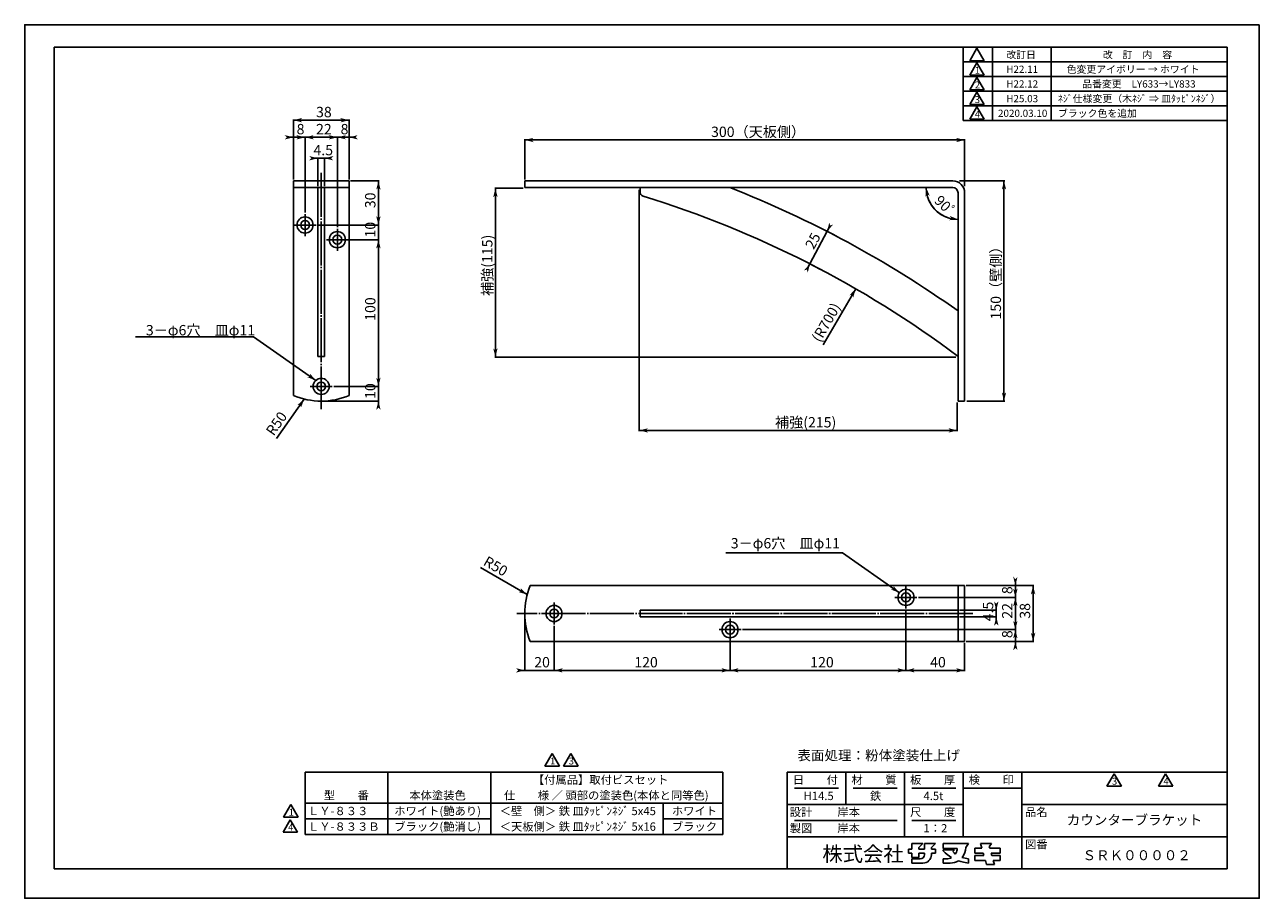
# Model space of a CAD drawing. Extents: x 439 to 1281, y 168 to 763.
import ezdxf
from ezdxf.enums import TextEntityAlignment as Align

# ---------------------------------------------------------------- set-up
doc = ezdxf.new("R2010")
doc.units = 0
doc.header["$MEASUREMENT"] = 0
doc.linetypes.add('CENTER', pattern=[33, 30, -1, 1, -1])
doc.linetypes.add('CENTER2', pattern=[23, 20, -1, 1, -1])
doc.layers.get('0').update_dxf_attribs({"linetype": 'CONTINUOUS'})
doc.layers.get('DEFPOINTS').update_dxf_attribs({"linetype": 'CONTINUOUS'})
doc.layers.add('____1', color=3, linetype='CENTER2')
doc.layers.add('寸法線_1', color=7, linetype='CONTINUOUS')
doc.styles.add('STYLE1', font='ＭＳ ゴシック')

msp = doc.modelspace()

# ---------------------------------------------------------------- linework, layer by layer
at = {"color": 3, "linetype": 'CENTER'}
for p, q in [((641.53, 662.17), (641.53, 501.17)), ((630.53, 634.17), (630.53, 619.17)), ((623.03, 626.67), (638.03, 626.67)), ((652.53, 624.17), (652.53, 609.17)), ((645.03, 616.67), (660.03, 616.67)), ((641.53, 524.17), (641.53, 509.17)), ((634.03, 516.67), (649.03, 516.67)), ((1040.33, 380.4), (1040.33, 365.4)), ((1032.83, 372.9), (1047.83, 372.9)), ((800.33, 369.4), (800.33, 354.4)), ((1085.83, 361.9), (774.83, 361.9)), ((792.83, 361.9), (807.83, 361.9)), ((920.33, 358.4), (920.33, 343.4)), ((912.83, 350.9), (927.83, 350.9))]:
    msp.add_line(p, q, dxfattribs=at)
at = {"color": 5, "linetype": 'Continuous'}
for p, q in [((622.53, 656.67), (622.53, 510.42)), ((660.53, 656.67), (622.53, 656.67)), ((660.53, 652.17), (622.53, 652.17)), ((639.28, 652.17), (639.28, 537.17)), ((643.78, 652.17), (643.78, 537.17)), ((660.53, 656.67), (660.53, 510.42)), ((780.33, 656.67), (1072.33, 656.67)), ((780.33, 656.67), (780.33, 652.17)), ((780.33, 652.17), (1072.33, 652.17)), ((858.95, 652.17), (920.19, 652.17)), ((858.95, 649.17), (858.95, 652.17)), ((1075.83, 648.67), (1075.83, 506.67)), ((1080.33, 648.67), (1080.33, 506.67)), ((1075.83, 568.11), (1075.83, 537.17)), ((643.78, 537.17), (639.28, 537.17)), ((1075.83, 506.67), (1080.33, 506.67)), ((1080.33, 380.9), (784.08, 380.9)), ((1075.83, 380.9), (1075.83, 342.9)), ((1080.33, 380.9), (1080.33, 342.9)), ((1075.83, 364.15), (858.95, 364.15)), ((858.95, 364.15), (858.95, 359.65)), ((1075.83, 359.65), (858.95, 359.65)), ((1080.33, 342.9), (784.08, 342.9))]:
    msp.add_line(p, q, dxfattribs=at)
for centre, radius in [((630.53, 626.67), 5.5), ((630.53, 626.67), 3), ((652.53, 616.67), 5.5), ((652.53, 616.67), 3), ((641.53, 516.67), 5.5), ((641.53, 516.67), 3), ((1040.33, 372.9), 5.5), ((1040.33, 372.9), 3), ((800.33, 361.9), 5.5), ((800.33, 361.9), 3), ((920.33, 350.9), 5.5), ((920.33, 350.9), 3)]:
    msp.add_circle(centre, radius, dxfattribs=at)
for centre, radius, start, end in [((861.95, 649.17), 3, 180.00001, 252.97014), ((656.06, -23.01), 725, 54.62058, 68.63459), ((1072.33, 648.67), 8, 0, 90), ((1072.33, 648.67), 3.5, 0, 90), ((656.06, -23.01), 700, 53.15399, 72.97014), ((641.53, 556.67), 50, 247.66632, 292.33368), ((830.33, 361.9), 50, 157.66632, 202.33368)]:
    msp.add_arc(centre, radius, start, end, dxfattribs=at)
at = {"layer": '____1', "color": 5, "linetype": 'Continuous'}
for p, q in [((459.3, 187.82), (459.3, 747.82)), ((1259.3, 747.82), (459.3, 747.82)), ((1259.3, 253.82), (1259.3, 747.82)), ((1259.3, 187.82), (1259.3, 253.82)), ((959.3, 187.82), (459.3, 187.82)), ((959.3, 187.82), (1259.3, 187.82))]:
    msp.add_line(p, q, dxfattribs=at)
at = {"layer": '____1', "color": 0, "linetype": 'Continuous'}
for p, q in [((1079.3, 697.82), (1079.3, 747.82)), ((1088.73, 747.16), (1083.78, 738.59)), ((1088.73, 747.16), (1093.68, 738.59)), ((1099.3, 697.82), (1099.3, 747.82)), ((1139.3, 697.82), (1139.3, 747.82)), ((1139.3, 717.82), (1139.3, 747.82)), ((1079.3, 737.82), (1259.3, 737.82)), ((1083.78, 738.59), (1093.68, 738.59)), ((1088.73, 737.26), (1083.78, 728.69)), ((1088.73, 737.26), (1093.68, 728.69)), ((1079.3, 727.82), (1259.3, 727.82)), ((1083.78, 728.69), (1093.68, 728.69)), ((1088.73, 727.26), (1083.78, 718.69)), ((1088.73, 727.26), (1093.68, 718.69)), ((1079.3, 717.82), (1259.3, 717.82)), ((1083.78, 718.69), (1093.68, 718.69)), ((1088.73, 717.26), (1083.78, 708.69)), ((1088.73, 717.26), (1093.68, 708.69)), ((1079.3, 707.82), (1259.3, 707.82)), ((1083.78, 708.69), (1093.68, 708.69)), ((1088.73, 707.26), (1083.78, 698.69)), ((1088.73, 707.26), (1093.68, 698.69)), ((1079.3, 697.82), (1259.3, 697.82)), ((1083.78, 698.69), (1093.68, 698.69)), ((799.09, 266.5), (794.14, 257.93)), ((799.09, 266.5), (804.04, 257.93)), ((811.81, 266.5), (806.86, 257.93)), ((811.81, 266.5), (816.76, 257.93)), ((794.14, 257.93), (804.04, 257.93)), ((806.86, 257.93), (816.76, 257.93)), ((1182.27, 252.71), (1177.32, 244.14)), ((1182.27, 252.71), (1187.22, 244.14)), ((1217.41, 252.71), (1212.46, 244.14)), ((1217.41, 252.71), (1222.36, 244.14)), ((1177.32, 244.14), (1187.22, 244.14)), ((1212.46, 244.14), (1222.36, 244.14)), ((620.77, 231.63), (615.82, 223.06)), ((620.77, 231.63), (625.72, 223.06)), ((620.42, 221.38), (615.47, 212.8)), ((615.82, 223.06), (625.72, 223.06)), ((620.42, 221.38), (625.37, 212.8)), ((615.47, 212.8), (625.37, 212.8)), ((1051.93, 205.22), (1044.25, 205.22)), ((1044.25, 205.22), (1044.25, 201.38)), ((1049.05, 202.34), (1051.93, 205.22)), ((1049.05, 201.38), (1049.05, 202.34)), ((1052.89, 205.22), (1052.89, 201.38)), ((1060.57, 205.22), (1052.89, 205.22)), ((1057.69, 202.34), (1060.57, 205.22)), ((1057.69, 201.38), (1057.69, 202.34)), ((1082.96, 205.22), (1065.68, 205.22)), ((1065.68, 205.22), (1065.68, 201.77)), ((1081.04, 202.34), (1082.96, 205.22)), ((1081.04, 202.34), (1082.96, 205.22)), ((1091.05, 205.22), (1098.73, 205.22)), ((1092.01, 201.96), (1091.05, 205.22)), ((1097.17, 202.94), (1098.73, 205.22)), ((1097.45, 201.96), (1097.17, 202.94)), ((1044.25, 201.38), (1042.04, 201.38)), ((1042.04, 201.38), (1042.04, 198.5)), ((1042.04, 198.5), (1043.96, 198.5)), ((1044.25, 198.5), (1043.96, 198.5)), ((1044.25, 198.5), (1044.25, 195.62)), ((1044.25, 195.62), (1049.05, 195.62)), ((1044.25, 194.66), (1044.25, 191.78)), ((1050.01, 194.66), (1044.25, 194.66)), ((1052.89, 201.38), (1049.05, 201.38)), ((1049.05, 198.5), (1052.89, 198.5)), ((1049.05, 195.62), (1049.05, 198.5)), ((1052.89, 198.5), (1052.89, 197.54)), ((1060.57, 201.38), (1057.69, 201.38)), ((1057.69, 198.5), (1060.57, 198.5)), ((1057.69, 197.54), (1057.69, 198.5)), ((1060.57, 201.38), (1060.57, 198.5)), ((1065.68, 201.77), (1075.28, 201.77)), ((1065.68, 200.77), (1073.36, 200.77)), ((1065.68, 200.15), (1065.68, 200.77)), ((1065.68, 194.66), (1065.68, 191.78)), ((1065.68, 194.66), (1067.98, 194.66)), ((1065.68, 191.78), (1065.68, 194.66)), ((1073.36, 200.77), (1072.27, 199.68)), ((1074.39, 198.47), (1073.92, 197.96)), ((1078.85, 195.91), (1078.51, 195.58)), ((1082.96, 194.66), (1082.96, 191.78)), ((1087.21, 201.96), (1092.01, 201.96)), ((1087.21, 201.96), (1087.21, 198.5)), ((1087.21, 198.5), (1093.03, 198.5)), ((1087.21, 196.97), (1093.48, 196.97)), ((1087.21, 196.97), (1087.21, 193.51)), ((1093.48, 196.97), (1093.03, 198.5)), ((1097.45, 201.96), (1104.49, 201.96)), ((1098.89, 196.97), (1098.44, 198.5)), ((1098.44, 198.5), (1104.49, 198.5)), ((1098.89, 196.97), (1104.49, 196.97)), ((1104.49, 201.96), (1104.49, 198.5)), ((1104.49, 196.97), (1104.49, 193.51)), ((1044.25, 191.78), (1051.93, 191.78)), ((1065.68, 191.78), (1070.48, 191.78)), ((1087.21, 193.51), (1094.49, 193.51)), ((1095.28, 190.82), (1094.49, 193.51)), ((1100.65, 190.82), (1095.28, 190.82)), ((1100.65, 190.82), (1099.88, 193.51)), ((1099.88, 193.51), (1104.49, 193.51))]:
    msp.add_line(p, q, dxfattribs=at)
at = {"layer": '____1', "color": 7, "linetype": 'Continuous'}
for p, q in [((915.49, 253.82), (630.67, 253.82)), ((630.67, 253.82), (630.67, 211.26)), ((686.97, 253.82), (686.97, 211.26)), ((757.24, 253.82), (757.24, 211.26)), ((915.49, 253.82), (915.49, 211.26)), ((959.3, 253.82), (959.3, 187.82)), ((1259.3, 253.82), (959.3, 253.82)), ((999.3, 253.82), (999.3, 231.82)), ((1039.3, 253.82), (1039.3, 231.82)), ((1079.3, 253.82), (1079.3, 209.82)), ((1119.3, 253.82), (1119.3, 187.82)), ((964.3, 242.82), (994.3, 242.82)), ((1004.3, 242.82), (1034.3, 242.82)), ((1044.3, 242.82), (1074.3, 242.82)), ((1079.3, 242.82), (1119.3, 242.82)), ((630.67, 232.54), (915.49, 232.54)), ((874.69, 232.54), (874.69, 211.26)), ((959.3, 231.82), (1079.3, 231.82)), ((1039.3, 231.82), (1039.3, 209.82)), ((1119.3, 231.82), (1259.3, 231.82)), ((630.67, 221.9), (757.24, 221.9)), ((874.69, 221.9), (915.49, 221.9)), ((964.3, 220.82), (1034.3, 220.82)), ((1044.3, 220.82), (1074.3, 220.82)), ((630.67, 211.26), (915.49, 211.26)), ((959.3, 209.82), (1259.3, 209.82))]:
    msp.add_line(p, q, dxfattribs=at)
at = {"layer": '____1', "color": 0, "linetype": 'Continuous'}
for points in [[(1065.68, 200.15, 0), (1067.06, 198.89, 0), (1068.46, 197.67, 0), (1069.9, 196.53, 0), (1071.42, 195.52, 0), (1071.42, 195.52, 0)], [(1072.27, 199.68, 0), (1073.08, 198.79, 0), (1073.92, 197.96, 0)], [(1078.51, 195.58, 0), (1079.59, 195.3, 0), (1080.7, 195.07, 0), (1082.96, 194.66, 0)], [(1076.16, 193.44, 0), (1077.82, 192.96, 0), (1079.51, 192.53, 0), (1082.96, 191.78, 0)]]:
    msp.add_polyline3d(points, dxfattribs=at)
for centre, radius, start, end in [((1070.48, 202.34), 10.56, 322.48761, 0), ((1050.01, 197.54), 2.88, 270, 0), ((1051.93, 197.54), 5.76, 270, 0), ((1067.98, 201.96), 7.3, 270, 298.0859), ((1067.98, 201.96), 7.3, 331.39928, 358.49204), ((1070.48, 202.34), 10.56, 270, 302.54496)]:
    msp.add_arc(centre, radius, start, end, dxfattribs=at)
at = {"layer": 'DEFPOINTS'}
msp.add_lwpolyline([(1281.3, 763.17), (439.3, 763.17), (439.3, 167.82), (1281.3, 167.82)], close=True, dxfattribs=at)
at = {"layer": '寸法線_1', "color": 7, "linetype": 'Continuous'}
for p, q in [((622.53, 657.67), (622.53, 698.6)), ((622.53, 698.1), (641.53, 698.1)), ((660.53, 698.1), (641.53, 698.1)), ((660.53, 657.67), (660.53, 698.6)), ((622.53, 686.45), (619.53, 686.45)), ((622.53, 657.67), (622.53, 686.95)), ((622.53, 686.45), (630.53, 686.45)), ((630.53, 686.45), (627.53, 686.45)), ((630.53, 635.17), (630.53, 686.95)), ((630.53, 635.17), (630.53, 686.95)), ((630.53, 686.45), (652.53, 686.45)), ((630.53, 686.45), (633.53, 686.45)), ((652.53, 686.45), (649.53, 686.45)), ((652.53, 625.17), (652.53, 686.95)), ((652.53, 625.17), (652.53, 686.95)), ((652.53, 686.45), (655.53, 686.45)), ((652.53, 686.45), (660.53, 686.45)), ((660.53, 657.67), (660.53, 686.95)), ((660.53, 686.45), (663.53, 686.45)), ((780.33, 657.67), (780.33, 685.12)), ((780.33, 684.62), (930.33, 684.62)), ((1080.33, 684.62), (930.33, 684.62)), ((1080.33, 653.17), (1080.33, 685.12)), ((639.28, 672.17), (636.28, 672.17)), ((639.28, 653.17), (639.28, 672.67)), ((639.28, 672.17), (643.78, 672.17)), ((643.78, 653.17), (643.78, 672.67)), ((643.78, 672.17), (646.78, 672.17)), ((661.53, 656.67), (681.03, 656.67)), ((680.53, 656.67), (680.53, 641.67)), ((779.33, 651.67), (759.83, 651.67)), ((760.33, 651.67), (760.33, 594.17)), ((784.33, 652.17), (1058.13, 652.17)), ((858.45, 650.67), (858.45, 486.17)), ((1076.83, 656.67), (1107.67, 656.67)), ((1107.17, 656.67), (1107.17, 581.67)), ((680.53, 626.67), (680.53, 641.67)), ((1075.83, 510.67), (1075.83, 634.47)), ((639.03, 626.67), (681.03, 626.67)), ((639.03, 626.67), (681.03, 626.67)), ((680.53, 626.67), (680.53, 629.67)), ((680.53, 626.67), (680.53, 616.67)), ((986.52, 622.36), (987.92, 625.02)), ((661.03, 616.67), (681.03, 616.67)), ((661.03, 616.67), (681.03, 616.67)), ((680.53, 616.67), (680.53, 613.67)), ((680.53, 616.67), (680.53, 566.67)), ((974.85, 600.26), (986.52, 622.36)), ((993.72, 618.56), (986.08, 622.6)), ((974.85, 600.26), (973.45, 597.6)), ((982.05, 596.45), (974.41, 600.49)), ((760.33, 536.67), (760.33, 594.17)), ((1006.06, 583.21), (983.94, 544.9)), ((1107.17, 506.67), (1107.17, 581.67)), ((680.53, 516.67), (680.53, 566.67)), ((595.45, 550.43), (514.9, 550.43)), ((637.85, 520.75), (595.45, 550.43)), ((1074.33, 536.67), (759.83, 536.67)), ((650.03, 516.67), (681.03, 516.67)), ((650.03, 516.67), (681.03, 516.67)), ((680.53, 516.67), (680.53, 519.67)), ((680.53, 516.67), (680.53, 506.67)), ((629.95, 508.03), (611.08, 481.08)), ((642.53, 506.67), (681.03, 506.67)), ((680.53, 506.67), (680.53, 503.67)), ((1075.33, 505.67), (1075.33, 486.17)), ((1081.76, 506.67), (1107.67, 506.67)), ((858.45, 486.67), (966.89, 486.67)), ((1075.33, 486.67), (966.89, 486.67)), ((997.09, 403.16), (917.46, 403.16)), ((1035.82, 376.05), (997.09, 403.16)), ((782.03, 374.84), (750.26, 393.18)), ((1081.33, 380.9), (1115.43, 380.9)), ((1081.33, 380.9), (1127.54, 380.9)), ((1114.93, 380.9), (1114.93, 383.9)), ((1114.93, 380.9), (1114.93, 372.9)), ((1127.04, 380.9), (1127.04, 361.9)), ((1048.83, 372.9), (1115.43, 372.9)), ((1048.83, 372.9), (1115.43, 372.9)), ((1114.93, 372.9), (1114.93, 375.9)), ((1114.93, 372.9), (1114.93, 369.9)), ((1114.93, 372.9), (1114.93, 350.9)), ((1040.33, 364.4), (1040.33, 322.66)), ((1040.33, 364.4), (1040.33, 322.66)), ((1076.83, 364.15), (1102.4, 364.15)), ((1101.9, 364.15), (1101.9, 367.15)), ((1101.9, 364.15), (1101.9, 359.65)), ((780.33, 360.9), (780.33, 322.66)), ((1076.83, 359.65), (1102.4, 359.65)), ((1101.9, 359.65), (1101.9, 356.65)), ((1114.93, 350.9), (1114.93, 353.9)), ((1127.04, 342.9), (1127.04, 361.9)), ((800.33, 353.4), (800.33, 322.66)), ((800.33, 353.4), (800.33, 322.66)), ((928.83, 350.9), (1115.43, 350.9)), ((928.83, 350.9), (1115.43, 350.9)), ((1114.93, 350.9), (1114.93, 347.9)), ((1114.93, 350.9), (1114.93, 342.9)), ((920.33, 342.4), (920.33, 322.66)), ((920.33, 342.4), (920.33, 322.66)), ((1080.33, 341.9), (1080.33, 322.66)), ((1081.33, 342.9), (1115.43, 342.9)), ((1081.33, 342.9), (1127.54, 342.9)), ((1114.93, 342.9), (1114.93, 339.9)), ((780.33, 323.16), (777.33, 323.16)), ((780.33, 323.16), (800.33, 323.16)), ((800.33, 323.16), (860.33, 323.16)), ((800.33, 323.16), (803.33, 323.16)), ((920.33, 323.16), (860.33, 323.16)), ((920.33, 323.16), (980.33, 323.16)), ((1040.33, 323.16), (980.33, 323.16)), ((1040.33, 323.16), (1060.33, 323.16)), ((1080.33, 323.16), (1060.33, 323.16))]:
    msp.add_line(p, q, dxfattribs=at)
for start, end in [(180, 246.66038), (204.88037, 270)]:
    msp.add_arc((1075.83, 652.17), 21.7, start, end, dxfattribs=at)
for points in [[(622.53, 698.1), (627.03, 698.1), (628.53, 699.6)], [(656.03, 698.1), (660.53, 698.1), (654.53, 699.6)], [(628.53, 696.6), (628.53, 696.6), (622.53, 698.1), (627.03, 698.1)], [(654.53, 696.6), (654.53, 696.6), (656.03, 698.1), (660.53, 698.1)], [(618.03, 686.45), (622.53, 686.45), (616.53, 687.95)], [(616.53, 684.95), (616.53, 684.95), (618.03, 686.45), (622.53, 686.45)], [(626.03, 686.45), (630.53, 686.45), (624.53, 687.95)], [(624.53, 684.95), (624.53, 684.95), (626.03, 686.45), (630.53, 686.45)], [(630.53, 686.45), (635.03, 686.45), (636.53, 687.95)], [(636.53, 684.95), (636.53, 684.95), (630.53, 686.45), (635.03, 686.45)], [(648.03, 686.45), (652.53, 686.45), (646.53, 687.95)], [(646.53, 684.95), (646.53, 684.95), (648.03, 686.45), (652.53, 686.45)], [(652.53, 686.45), (657.03, 686.45), (658.53, 687.95)], [(658.53, 684.95), (658.53, 684.95), (652.53, 686.45), (657.03, 686.45)], [(660.53, 686.45), (665.03, 686.45), (666.53, 687.95)], [(666.53, 684.95), (666.53, 684.95), (660.53, 686.45), (665.03, 686.45)], [(780.33, 684.62), (784.83, 684.62), (786.33, 686.12)], [(786.33, 683.12), (786.33, 683.12), (780.33, 684.62), (784.83, 684.62)], [(1075.83, 684.62), (1080.33, 684.62), (1074.33, 686.12)], [(1074.33, 683.12), (1074.33, 683.12), (1075.83, 684.62), (1080.33, 684.62)], [(634.78, 672.17), (639.28, 672.17), (633.28, 673.67)], [(643.78, 672.17), (648.28, 672.17), (649.78, 673.67)], [(633.28, 670.67), (633.28, 670.67), (634.78, 672.17), (639.28, 672.17)], [(649.78, 670.67), (649.78, 670.67), (643.78, 672.17), (648.28, 672.17)], [(679.03, 650.67), (679.03, 650.67), (679.41, 652.17), (680.53, 652.17)], [(679.41, 652.17), (681.66, 652.17), (680.53, 656.67)], [(682.03, 650.67), (682.03, 650.67), (680.53, 652.17), (681.66, 652.17)], [(759.2, 647.17), (761.45, 647.17), (760.33, 651.67)], [(1053.74, 647.72), (1056.02, 647.72), (1054.13, 652.17)], [(1105.67, 650.67), (1105.67, 650.67), (1106.05, 652.17), (1107.17, 652.17)], [(1106.05, 652.17), (1108.3, 652.17), (1107.17, 656.67)], [(1108.67, 650.67), (1108.67, 650.67), (1107.17, 652.17), (1108.3, 652.17)], [(758.83, 645.67), (758.83, 645.67), (759.2, 647.17), (760.33, 647.17)], [(761.83, 645.67), (761.83, 645.67), (760.33, 647.17), (761.45, 647.17)], [(1053.59, 646.01), (1053.59, 646.01), (1053.63, 646.48), (1053.93, 646.48)], [(1053.63, 646.48), (1053.93, 646.48), (1053.74, 647.72), (1054.83, 647.72)], [(1056.55, 646.48), (1056.55, 646.48), (1054.83, 647.72), (1056.02, 647.72)], [(679.41, 631.17), (680.53, 631.17), (679.03, 632.67)], [(679.41, 631.17), (680.53, 631.17), (679.03, 632.67)], [(680.53, 631.17), (681.66, 631.17), (682.03, 632.67)], [(680.53, 631.17), (681.66, 631.17), (682.03, 632.67)], [(1071.38, 631.18), (1074.17, 631.18), (1070.14, 632.89)], [(680.53, 626.67), (680.53, 626.67), (679.41, 631.17), (681.66, 631.17)], [(680.53, 626.67), (680.53, 626.67), (679.41, 631.17), (681.66, 631.17)], [(986.52, 622.36), (986.52, 622.36), (987.5, 626.34), (990.09, 626.34)], [(987.5, 626.34), (988.62, 626.34), (987.65, 626.97), (988.43, 626.97)], [(987.65, 626.97), (988.43, 626.97), (988, 628.37)], [(988.62, 626.34), (990.09, 626.34), (990.65, 626.97)], [(1069.67, 629.93), (1069.67, 629.93), (1070.41, 630.47), (1075.83, 630.47)], [(1070.41, 630.47), (1075.83, 630.47), (1071.38, 631.18), (1074.17, 631.18)], [(679.41, 612.17), (681.66, 612.17), (680.53, 616.67)], [(679.41, 612.17), (681.66, 612.17), (680.53, 616.67)], [(679.03, 610.67), (679.03, 610.67), (679.41, 612.17), (680.53, 612.17)], [(679.03, 610.67), (679.03, 610.67), (679.41, 612.17), (680.53, 612.17)], [(682.03, 610.67), (682.03, 610.67), (680.53, 612.17), (681.66, 612.17)], [(682.03, 610.67), (682.03, 610.67), (680.53, 612.17), (681.66, 612.17)], [(971.28, 596.28), (973.87, 596.28), (974.85, 600.26)], [(970.72, 595.65), (970.72, 595.65), (971.28, 596.28), (972.75, 596.28)], [(972.94, 595.65), (973.72, 595.65), (972.75, 596.28), (973.87, 596.28)], [(973.37, 594.25), (973.37, 594.25), (972.94, 595.65), (973.72, 595.65)], [(1002.29, 579.31), (1004.95, 579.31), (1006.06, 583.21)], [(1001.76, 578.76), (1001.76, 578.76), (1002.29, 579.31), (1003.81, 579.31)], [(1003.96, 578.76), (1004.79, 578.76), (1003.81, 579.31), (1004.95, 579.31)], [(1004.36, 577.26), (1004.36, 577.26), (1003.96, 578.76), (1004.79, 578.76)], [(759.2, 541.17), (760.33, 541.17), (758.83, 542.67)], [(760.33, 536.67), (760.33, 536.67), (759.2, 541.17), (761.45, 541.17)], [(760.33, 541.17), (761.45, 541.17), (761.83, 542.67)], [(632.07, 522.96), (635.93, 522.96), (634.16, 523.33), (635.61, 523.33)], [(637.85, 520.75), (637.85, 520.75), (632.07, 522.96), (635.93, 522.96)], [(634.16, 523.33), (635.61, 523.33), (633.79, 525.42)], [(679.41, 521.17), (680.53, 521.17), (679.03, 522.67)], [(679.41, 521.17), (680.53, 521.17), (679.03, 522.67)], [(680.53, 521.17), (681.66, 521.17), (682.03, 522.67)], [(680.53, 521.17), (681.66, 521.17), (682.03, 522.67)], [(680.53, 516.67), (680.53, 516.67), (679.41, 521.17), (681.66, 521.17)], [(680.53, 516.67), (680.53, 516.67), (679.41, 521.17), (681.66, 521.17)], [(625.71, 504.34), (628.54, 504.34), (629.95, 508.03)], [(679.41, 502.17), (681.66, 502.17), (680.53, 506.67)], [(1106.05, 511.17), (1107.17, 511.17), (1105.67, 512.67)], [(1107.17, 506.67), (1107.17, 506.67), (1106.05, 511.17), (1108.3, 511.17)], [(1107.17, 511.17), (1108.3, 511.17), (1108.67, 512.67)], [(625.28, 503.97), (625.28, 503.97), (625.71, 504.34), (627.37, 504.34)], [(627.44, 503.97), (628.4, 503.97), (627.37, 504.34), (628.54, 504.34)], [(627.74, 502.25), (627.74, 502.25), (627.44, 503.97), (628.4, 503.97)], [(679.03, 500.67), (679.03, 500.67), (679.41, 502.17), (680.53, 502.17)], [(682.03, 500.67), (682.03, 500.67), (680.53, 502.17), (681.66, 502.17)], [(858.45, 486.67), (862.95, 486.67), (864.45, 488.17)], [(864.45, 485.17), (864.45, 485.17), (858.45, 486.67), (862.95, 486.67)], [(1070.83, 486.67), (1075.33, 486.67), (1069.33, 488.17)], [(1069.33, 485.17), (1069.33, 485.17), (1070.83, 486.67), (1075.33, 486.67)], [(778.13, 377.09), (779.7, 377.09), (777.58, 379.14)], [(1032.13, 378.63), (1033.58, 378.63), (1031.76, 380.72)], [(1113.81, 385.4), (1114.93, 385.4), (1113.43, 386.9)], [(1114.93, 380.9), (1114.93, 380.9), (1113.81, 385.4), (1116.06, 385.4)], [(1114.93, 385.4), (1116.06, 385.4), (1116.43, 386.9)], [(1125.91, 376.4), (1128.16, 376.4), (1127.04, 380.9)], [(776.08, 376.54), (780.27, 376.54), (778.13, 377.09), (779.7, 377.09)], [(782.03, 374.84), (782.03, 374.84), (776.08, 376.54), (780.27, 376.54)], [(1030.04, 378.26), (1033.9, 378.26), (1032.13, 378.63), (1033.58, 378.63)], [(1035.82, 376.05), (1035.82, 376.05), (1030.04, 378.26), (1033.9, 378.26)], [(1113.81, 377.4), (1114.93, 377.4), (1113.43, 378.9)], [(1114.93, 372.9), (1114.93, 372.9), (1113.81, 377.4), (1116.06, 377.4)], [(1113.81, 368.4), (1116.06, 368.4), (1114.93, 372.9)], [(1114.93, 377.4), (1116.06, 377.4), (1116.43, 378.9)], [(1125.54, 374.9), (1125.54, 374.9), (1125.91, 376.4), (1127.04, 376.4)], [(1128.54, 374.9), (1128.54, 374.9), (1127.04, 376.4), (1128.16, 376.4)], [(1100.77, 368.65), (1101.9, 368.65), (1100.4, 370.15)], [(1101.9, 364.15), (1101.9, 364.15), (1100.77, 368.65), (1103.02, 368.65)], [(1101.9, 368.65), (1103.02, 368.65), (1103.4, 370.15)], [(1113.43, 366.9), (1113.43, 366.9), (1113.81, 368.4), (1114.93, 368.4)], [(1116.43, 366.9), (1116.43, 366.9), (1114.93, 368.4), (1116.06, 368.4)], [(1100.4, 353.65), (1100.4, 353.65), (1100.77, 355.15), (1101.9, 355.15)], [(1100.77, 355.15), (1103.02, 355.15), (1101.9, 359.65)], [(1103.4, 353.65), (1103.4, 353.65), (1101.9, 355.15), (1103.02, 355.15)], [(1113.81, 355.4), (1114.93, 355.4), (1113.43, 356.9)], [(1114.93, 350.9), (1114.93, 350.9), (1113.81, 355.4), (1116.06, 355.4)], [(1114.93, 355.4), (1116.06, 355.4), (1116.43, 356.9)], [(1113.43, 344.9), (1113.43, 344.9), (1113.81, 346.4), (1114.93, 346.4)], [(1113.81, 346.4), (1116.06, 346.4), (1114.93, 350.9)], [(1116.43, 344.9), (1116.43, 344.9), (1114.93, 346.4), (1116.06, 346.4)], [(1125.91, 347.4), (1127.04, 347.4), (1125.54, 348.9)], [(1127.04, 342.9), (1127.04, 342.9), (1125.91, 347.4), (1128.16, 347.4)], [(1127.04, 347.4), (1128.16, 347.4), (1128.54, 348.9)], [(1113.43, 336.9), (1113.43, 336.9), (1113.81, 338.4), (1114.93, 338.4)], [(1113.81, 338.4), (1116.06, 338.4), (1114.93, 342.9)], [(1116.43, 336.9), (1116.43, 336.9), (1114.93, 338.4), (1116.06, 338.4)], [(775.83, 323.16), (780.33, 323.16), (774.33, 324.66)], [(774.33, 321.66), (774.33, 321.66), (775.83, 323.16), (780.33, 323.16)], [(800.33, 323.16), (804.83, 323.16), (806.33, 324.66)], [(800.33, 323.16), (804.83, 323.16), (806.33, 324.66)], [(806.33, 321.66), (806.33, 321.66), (800.33, 323.16), (804.83, 323.16)], [(806.33, 321.66), (806.33, 321.66), (800.33, 323.16), (804.83, 323.16)], [(915.83, 323.16), (920.33, 323.16), (914.33, 324.66)], [(914.33, 321.66), (914.33, 321.66), (915.83, 323.16), (920.33, 323.16)], [(920.33, 323.16), (924.83, 323.16), (926.33, 324.66)], [(926.33, 321.66), (926.33, 321.66), (920.33, 323.16), (924.83, 323.16)], [(1035.83, 323.16), (1040.33, 323.16), (1034.33, 324.66)], [(1034.33, 321.66), (1034.33, 321.66), (1035.83, 323.16), (1040.33, 323.16)], [(1040.33, 323.16), (1044.83, 323.16), (1046.33, 324.66)], [(1046.33, 321.66), (1046.33, 321.66), (1040.33, 323.16), (1044.83, 323.16)], [(1075.83, 323.16), (1080.33, 323.16), (1074.33, 324.66)], [(1074.33, 321.66), (1074.33, 321.66), (1075.83, 323.16), (1080.33, 323.16)]]:
    msp.add_solid(points, dxfattribs=at)

# ---------------------------------------------------------------- texts
at = {"layer": '____1', "color": 0, "linetype": 'Continuous', "style": 'STYLE1'}
for s, height, p in [('改訂日', 4.939, (1108.72, 740.27)), ('改\u3000訂\u3000内\u3000容', 4.939, (1174.61, 740.27)), ('1', 4.68, (1087.27, 729.79)), ('H22.11', 4.939, (1108.72, 730.34)), ('色変更アイボリー → ホワイト', 4.9389, (1149.91, 730.34)), ('2', 4.68, (1087.27, 719.79)), ('H22.12', 4.939, (1108.72, 720.34)), ('品番変更\u3000LY633→LY833', 4.9389, (1160.5, 720.34)), ('ﾈｼﾞ仕様変更（木ﾈｼﾞ ⇒ 皿ﾀｯﾋﾟﾝﾈｼﾞ）', 4.9389, (1143.97, 710.34)), ('3', 4.68, (1087.27, 709.79)), ('H25.03', 4.939, (1108.72, 710.34)), ('4', 4.68, (1087.27, 699.79)), ('2020.03.10', 4.939, (1103.08, 700.34)), ('ブラック色を追加', 4.939, (1143.97, 700.34)), ('1', 4.68, (797.62, 259.03)), ('3', 4.68, (810.34, 259.03)), ('3', 4.68, (1180.81, 245.24)), ('4', 4.68, (1215.95, 245.24)), ('1', 4.68, (619.31, 224.16)), ('4', 4.68, (618.96, 213.9))]:
    msp.add_text(s, height=height, dxfattribs=at).set_placement(p)
at = {"layer": '____1', "color": 7, "linetype": 'Continuous', "style": 'STYLE1'}
for s, height, p in [('表面処理：粉体塗装仕上げ', 6.7733, (966.27, 261.84)), (' 日\u3000\u3000付', 5.644, (961.41, 245.78)), (' 材\u3000\u3000質', 5.644, (1001.41, 245.78)), (' 板\u3000\u3000厚', 5.644, (1041.41, 245.78)), (' 検\u3000\u3000印', 5.644, (1081.41, 245.78)), ('H14.5', 5.644, (970.48, 234.76)), ('鉄', 5.64, (1015.77, 234.76)), ('4.5t', 5.644, (1052.25, 234.76)), (' ＬＹ-８３３', 5.644, (630.79, 224.5)), ('＜壁\u3000側＞ 鉄 皿ﾀｯﾋﾟﾝﾈｼﾞ 5x45', 5.6444, (763.25, 224.5)), ('ホワイト', 5.644, (880.7, 224.5)), (' 設計\u3000\u3000 岸本', 5.644, (959.3, 223.78)), (' 尺\u3000\u3000度', 5.644, (1041.41, 223.78)), ('品名', 5.644, (1121.53, 223.78)), (' ＬＹ-８３３Ｂ', 5.644, (630.79, 213.86)), ('＜天板側＞ 鉄 皿ﾀｯﾋﾟﾝﾈｼﾞ 5x16', 5.6444, (763.25, 213.86)), ('ブラック', 5.644, (880.7, 213.86)), (' 製図\u3000\u3000 岸本', 5.644, (959.3, 212.78)), ('カウンターブラケット', 6.773, (1149.99, 217.8)), ('1：2', 5.644, (1052.25, 212.76)), ('株式会社', 10.16, (983.32, 192.99)), ('図番', 5.644, (1121.53, 201.78)), ('ＳＲＫ００００２', 6.773, (1160.7, 193.8))]:
    msp.add_text(s, height=height, dxfattribs=at).set_placement(p)
for s, height, p in [(' 【付属品】取付ビスセット', 5.6444, (831.22, 245.78)), (' 型\u3000\u3000番', 5.644, (657.79, 235.14)), (' 本体塗装色', 5.644, (720.03, 235.14)), (' 仕\u3000\u3000様 ／ 頭部の塗装色(本体と同等色)', 5.6444, (835.08, 235.14)), (' ホワイト(艶あり)', 5.644, (720.03, 224.5)), (' ブラック(艶消し)', 5.644, (720.03, 213.86))]:
    msp.add_text(s, height=height, dxfattribs=at).set_placement(p, align=Align.CENTER)
at = {"layer": '寸法線_1', "color": 7, "linetype": 'Continuous', "style": 'STYLE1'}
for s, height, p in [('38', 7.056, (638, 700.13)), ('8', 7.06, (624.77, 688.48)), ('22', 7.056, (638, 688.48)), ('8', 7.06, (654.77, 688.48)), ('300（天板側）', 7.056, (907.4, 686.65)), ('4.5', 7.056, (636.24, 674.2)), ('3－φ6穴\u3000皿φ11', 7.056, (521.95, 551.46)), ('補強(215)', 7.056, (951.01, 488.7)), ('3－φ6穴\u3000皿φ11', 7.056, (920.82, 406.28)), ('20', 7.056, (786.8, 325.19)), ('120', 7.056, (855.04, 325.19)), ('120', 7.056, (975.04, 325.19)), ('40', 7.056, (1056.8, 325.19))]:
    msp.add_text(s, height=height, dxfattribs=at).set_placement(p)
for s, height, rotation, p in [('30', 7.056, 90, (678.5, 638.14)), ('90ﾟ', 7.056, 315.77038, (1059.1, 642.57)), ('10', 7.056, 90, (678.5, 618.14)), ('補強(115)', 7.056, 90, (758.3, 578.29)), ('25', 7.056, 62.16261, (977.43, 609.49)), ('150（壁側）', 7.056, 90, (1105.14, 562.27)), ('100', 7.056, 90, (678.5, 561.38)), ('(R700)', 7.056, 60, (981.83, 546.12)), ('10', 7.056, 90, (678.5, 508.14)), ('R50', 7.056, 55, (609.08, 482.48)), ('R50', 7.056, 330, (751.48, 395.3)), ('8', 7.06, 90, (1112.91, 375.13)), ('4.5', 7.056, 90, (1099.87, 356.61)), ('22', 7.056, 90, (1112.91, 358.37)), ('38', 7.056, 90, (1125.01, 358.37)), ('8', 7.06, 90, (1112.91, 345.13))]:
    msp.add_text(s, height=height, rotation=rotation, dxfattribs=at).set_placement(p)

doc.saveas('drawing.dxf')
